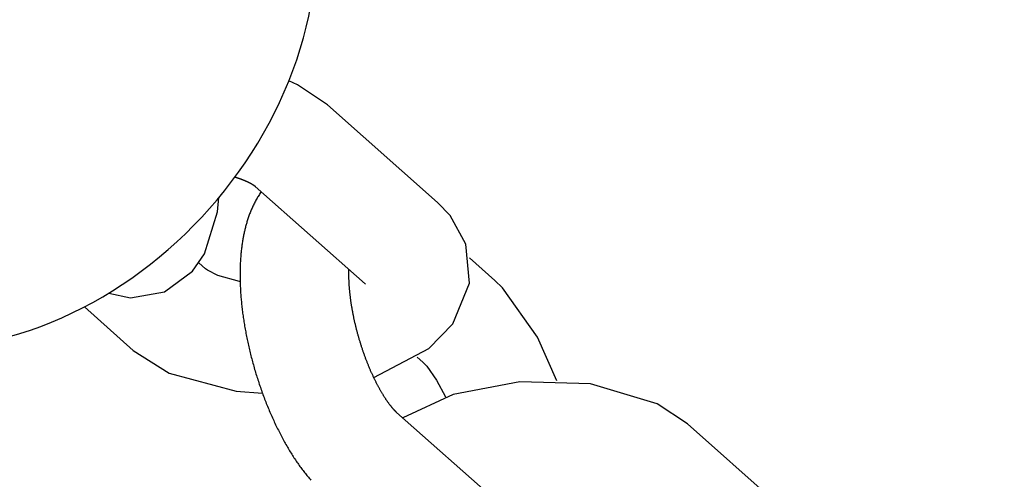
# Model space of a CAD drawing. Units: inches. Extents: x 450 to 2262, y -320 to 1306.
# Drawn here: x 1361 to 1361, y -73 to -73 of the extents above; entities that cross this region are included whole.
import ezdxf

# ---------------------------------------------------------------- set-up
doc = ezdxf.new("R2010")
doc.units = ezdxf.units.IN
doc.header["$LTSCALE"] = 100
doc.header["$MEASUREMENT"] = 0
doc.layers.add('L-HAT', color=15, linetype='Continuous')
doc.layers.add('L-sis', color=7, linetype='Continuous')

# ---------------------------------------------------------------- blocks, each defined once
blk = doc.blocks.new('A$C6AEF7DE2')
at = {"layer": 'L-sis', "color": 4}
for p, q in [((-1414.301, -2059.47), (-1416.426, -2061.595)), ((-1412.891, -2065.131), (-1412.603, -2064.843)), ((-1409.248, -2067.637), (-1414.018, -2072.408)), ((-1410.483, -2075.943), (-1405.712, -2071.173)), ((-1424.771, -2078.263), (-1420, -2073.492)), ((-1417.517, -2074.579), (-1417.765, -2074.827)), ((-1414.229, -2078.362), (-1413.117, -2077.25)), ((-1426.095, -2091.556), (-1421.325, -2086.785))]:
    blk.add_line(p, q, dxfattribs=at)
for points in [[(-1413.739, -2060.623), (-1414.007, -2061.611), (-1413.837, -2063.178), (-1412.965, -2064.53), (-1412.204, -2065.117), (-1410.309, -2065.831), (-1409.66, -2065.941)], [(-1416.426, -2061.595), (-1417.57, -2063.178), (-1418.581, -2066.201), (-1418.75, -2067.395)], [(-1413.571, -2066.679), (-1413.565, -2066.655), (-1413.23, -2065.678), (-1412.959, -2065.21), (-1412.891, -2065.131)], [(-1409.507, -2067.896), (-1409.548, -2067.864), (-1409.589, -2067.833), (-1409.63, -2067.802), (-1409.672, -2067.772), (-1409.714, -2067.743), (-1409.756, -2067.714), (-1409.798, -2067.685), (-1409.841, -2067.657), (-1409.884, -2067.63), (-1409.926, -2067.603), (-1409.969, -2067.577), (-1410.013, -2067.552), (-1410.056, -2067.527), (-1410.1, -2067.502), (-1410.143, -2067.478), (-1410.187, -2067.454), (-1410.231, -2067.431), (-1410.275, -2067.409), (-1410.318, -2067.387), (-1410.362, -2067.365), (-1410.406, -2067.344), (-1410.451, -2067.324), (-1410.495, -2067.304), (-1410.539, -2067.284), (-1410.583, -2067.265), (-1410.627, -2067.246), (-1410.671, -2067.228), (-1410.715, -2067.21), (-1410.759, -2067.193), (-1410.803, -2067.176), (-1410.847, -2067.16), (-1410.89, -2067.144), (-1410.934, -2067.128), (-1410.977, -2067.113), (-1411.021, -2067.098), (-1411.064, -2067.084), (-1411.107, -2067.07), (-1411.15, -2067.056), (-1411.193, -2067.043), (-1411.235, -2067.03), (-1411.278, -2067.017), (-1411.32, -2067.005), (-1411.362, -2066.993), (-1411.405, -2066.981), (-1411.448, -2066.97), (-1411.492, -2066.958), (-1411.535, -2066.947), (-1411.58, -2066.936), (-1411.624, -2066.925), (-1411.669, -2066.914), (-1411.715, -2066.904), (-1411.761, -2066.894), (-1411.807, -2066.884), (-1411.853, -2066.874), (-1411.9, -2066.864), (-1411.948, -2066.855), (-1411.995, -2066.846), (-1412.044, -2066.837), (-1412.092, -2066.828), (-1412.141, -2066.819), (-1412.19, -2066.811), (-1412.24, -2066.803), (-1412.29, -2066.795), (-1412.34, -2066.787), (-1412.391, -2066.78), (-1412.442, -2066.773), (-1412.494, -2066.766), (-1412.546, -2066.759), (-1412.598, -2066.752), (-1412.651, -2066.746), (-1412.704, -2066.74), (-1412.758, -2066.734), (-1412.812, -2066.729), (-1412.866, -2066.723), (-1412.921, -2066.718), (-1412.977, -2066.713), (-1413.032, -2066.709), (-1413.088, -2066.705), (-1413.145, -2066.701), (-1413.201, -2066.697), (-1413.259, -2066.693), (-1413.316, -2066.69), (-1413.374, -2066.687), (-1413.433, -2066.684), (-1413.492, -2066.682), (-1413.551, -2066.679), (-1413.611, -2066.678), (-1413.671, -2066.676), (-1413.731, -2066.675), (-1413.792, -2066.673), (-1413.854, -2066.673), (-1413.916, -2066.672), (-1413.978, -2066.672), (-1414.041, -2066.672), (-1414.104, -2066.672), (-1414.167, -2066.673), (-1414.231, -2066.674), (-1414.295, -2066.675), (-1414.36, -2066.677), (-1414.425, -2066.679), (-1414.491, -2066.681), (-1414.556, -2066.683), (-1414.621, -2066.686), (-1414.687, -2066.689), (-1414.753, -2066.692), (-1414.819, -2066.696), (-1414.885, -2066.7), (-1414.951, -2066.704), (-1415.018, -2066.709), (-1415.085, -2066.714), (-1415.151, -2066.719), (-1415.218, -2066.724), (-1415.285, -2066.73), (-1415.352, -2066.736), (-1415.42, -2066.742), (-1415.487, -2066.749), (-1415.555, -2066.756), (-1415.622, -2066.763), (-1415.69, -2066.771), (-1415.758, -2066.779), (-1415.826, -2066.787), (-1415.895, -2066.795), (-1415.963, -2066.804), (-1416.031, -2066.813), (-1416.1, -2066.822), (-1416.169, -2066.832), (-1416.237, -2066.842), (-1416.306, -2066.852), (-1416.375, -2066.862), (-1416.444, -2066.873), (-1416.514, -2066.884), (-1416.583, -2066.896), (-1416.652, -2066.907), (-1416.722, -2066.919), (-1416.791, -2066.931), (-1416.861, -2066.944), (-1416.931, -2066.957), (-1417, -2066.97), (-1417.07, -2066.984), (-1417.14, -2066.997), (-1417.21, -2067.011), (-1417.281, -2067.026), (-1417.351, -2067.041), (-1417.421, -2067.056), (-1417.491, -2067.071), (-1417.562, -2067.086), (-1417.632, -2067.102), (-1417.702, -2067.118), (-1417.772, -2067.135), (-1417.842, -2067.152), (-1417.912, -2067.169), (-1417.982, -2067.186), (-1418.052, -2067.203), (-1418.122, -2067.221), (-1418.191, -2067.239), (-1418.261, -2067.258), (-1418.331, -2067.276), (-1418.4, -2067.295), (-1418.469, -2067.314), (-1418.539, -2067.334), (-1418.608, -2067.354), (-1418.677, -2067.374), (-1418.746, -2067.394), (-1418.815, -2067.415), (-1418.883, -2067.436), (-1418.952, -2067.457), (-1419.02, -2067.478), (-1419.089, -2067.5), (-1419.157, -2067.522), (-1419.225, -2067.544), (-1419.293, -2067.567), (-1419.361, -2067.589), (-1419.429, -2067.612), (-1419.496, -2067.636), (-1419.564, -2067.659), (-1419.631, -2067.683), (-1419.698, -2067.708), (-1419.765, -2067.732), (-1419.832, -2067.757), (-1419.898, -2067.782), (-1419.965, -2067.807), (-1420.031, -2067.833), (-1420.097, -2067.859), (-1420.163, -2067.885), (-1420.229, -2067.911), (-1420.295, -2067.938), (-1420.36, -2067.965), (-1420.425, -2067.992), (-1420.489, -2068.02), (-1420.553, -2068.047), (-1420.617, -2068.075), (-1420.68, -2068.103), (-1420.743, -2068.131), (-1420.805, -2068.159), (-1420.866, -2068.187), (-1420.928, -2068.216), (-1420.988, -2068.244), (-1421.049, -2068.273), (-1421.108, -2068.302), (-1421.168, -2068.331), (-1421.227, -2068.36), (-1421.285, -2068.39), (-1421.343, -2068.419), (-1421.4, -2068.449), (-1421.457, -2068.479), (-1421.514, -2068.509), (-1421.57, -2068.539), (-1421.626, -2068.569), (-1421.681, -2068.6), (-1421.735, -2068.63), (-1421.79, -2068.661), (-1421.843, -2068.692), (-1421.897, -2068.723), (-1421.95, -2068.754), (-1422.002, -2068.785), (-1422.054, -2068.817), (-1422.105, -2068.848), (-1422.156, -2068.88), (-1422.207, -2068.912), (-1422.257, -2068.944), (-1422.306, -2068.976), (-1422.355, -2069.008), (-1422.404, -2069.04), (-1422.452, -2069.073), (-1422.5, -2069.105), (-1422.547, -2069.138), (-1422.594, -2069.171), (-1422.64, -2069.204), (-1422.686, -2069.237), (-1422.731, -2069.27), (-1422.776, -2069.304), (-1422.821, -2069.337), (-1422.865, -2069.371)], [(-1408.763, -2066.735), (-1408.765, -2066.742), (-1408.768, -2066.748), (-1408.77, -2066.755), (-1408.773, -2066.761), (-1408.775, -2066.767), (-1408.777, -2066.774), (-1408.78, -2066.78), (-1408.782, -2066.787), (-1408.785, -2066.793), (-1408.787, -2066.799), (-1408.789, -2066.806), (-1408.792, -2066.812), (-1408.794, -2066.818), (-1408.797, -2066.824), (-1408.799, -2066.831), (-1408.801, -2066.837), (-1408.804, -2066.843), (-1408.806, -2066.849), (-1408.809, -2066.855), (-1408.811, -2066.861), (-1408.813, -2066.867), (-1408.816, -2066.873), (-1408.818, -2066.879), (-1408.821, -2066.886), (-1408.823, -2066.891), (-1408.825, -2066.897), (-1408.828, -2066.903), (-1408.83, -2066.909), (-1408.833, -2066.915), (-1408.835, -2066.921), (-1408.837, -2066.927), (-1408.84, -2066.933), (-1408.842, -2066.939), (-1408.845, -2066.944), (-1408.847, -2066.95), (-1408.849, -2066.956), (-1408.852, -2066.962), (-1408.854, -2066.967), (-1408.857, -2066.973), (-1408.859, -2066.979), (-1408.862, -2066.984), (-1408.864, -2066.99), (-1408.866, -2066.995), (-1408.869, -2067.001), (-1408.871, -2067.006), (-1408.874, -2067.012), (-1408.876, -2067.017), (-1408.878, -2067.023), (-1408.881, -2067.028), (-1408.883, -2067.034), (-1408.886, -2067.039), (-1408.888, -2067.045), (-1408.89, -2067.05), (-1408.893, -2067.055), (-1408.895, -2067.061), (-1408.898, -2067.066), (-1408.9, -2067.071), (-1408.902, -2067.076), (-1408.905, -2067.081), (-1408.907, -2067.087), (-1408.91, -2067.092), (-1408.912, -2067.097), (-1408.914, -2067.102), (-1408.917, -2067.107), (-1408.919, -2067.112), (-1408.921, -2067.117), (-1408.924, -2067.122), (-1408.926, -2067.127), (-1408.929, -2067.132), (-1408.931, -2067.137), (-1408.933, -2067.142), (-1408.936, -2067.147), (-1408.938, -2067.152), (-1408.94, -2067.157), (-1408.943, -2067.162), (-1408.945, -2067.166), (-1408.948, -2067.171), (-1408.95, -2067.176), (-1408.952, -2067.181), (-1408.955, -2067.185), (-1408.957, -2067.19), (-1408.959, -2067.195), (-1408.962, -2067.199), (-1408.964, -2067.204), (-1408.966, -2067.209), (-1408.969, -2067.213), (-1408.971, -2067.218), (-1408.973, -2067.222), (-1408.976, -2067.227), (-1408.978, -2067.231), (-1408.98, -2067.236), (-1408.983, -2067.24), (-1408.985, -2067.245), (-1408.987, -2067.249), (-1408.989, -2067.253), (-1408.992, -2067.258), (-1408.994, -2067.262), (-1408.996, -2067.266), (-1408.999, -2067.271), (-1409.001, -2067.275), (-1409.003, -2067.279), (-1409.005, -2067.283), (-1409.008, -2067.287), (-1409.01, -2067.292), (-1409.012, -2067.296), (-1409.014, -2067.3), (-1409.017, -2067.304), (-1409.019, -2067.308), (-1409.021, -2067.312), (-1409.023, -2067.316), (-1409.026, -2067.32), (-1409.028, -2067.324), (-1409.03, -2067.328), (-1409.032, -2067.332), (-1409.035, -2067.335), (-1409.037, -2067.339), (-1409.039, -2067.343), (-1409.041, -2067.347), (-1409.043, -2067.351), (-1409.045, -2067.355), (-1409.048, -2067.358), (-1409.05, -2067.362), (-1409.052, -2067.366), (-1409.054, -2067.369), (-1409.056, -2067.373), (-1409.058, -2067.377), (-1409.061, -2067.38), (-1409.063, -2067.384), (-1409.065, -2067.387), (-1409.067, -2067.391), (-1409.069, -2067.394), (-1409.071, -2067.398), (-1409.073, -2067.401), (-1409.075, -2067.405), (-1409.077, -2067.408), (-1409.08, -2067.411), (-1409.082, -2067.415), (-1409.084, -2067.418), (-1409.086, -2067.421), (-1409.088, -2067.425), (-1409.09, -2067.428), (-1409.092, -2067.431), (-1409.094, -2067.434), (-1409.096, -2067.437), (-1409.098, -2067.441), (-1409.1, -2067.444), (-1409.102, -2067.447), (-1409.104, -2067.45), (-1409.106, -2067.453), (-1409.108, -2067.456), (-1409.11, -2067.459), (-1409.112, -2067.462), (-1409.114, -2067.465), (-1409.116, -2067.468), (-1409.118, -2067.471), (-1409.12, -2067.474), (-1409.122, -2067.476), (-1409.123, -2067.479), (-1409.125, -2067.482), (-1409.127, -2067.485), (-1409.129, -2067.488), (-1409.131, -2067.49), (-1409.133, -2067.493), (-1409.135, -2067.496), (-1409.137, -2067.498), (-1409.138, -2067.501), (-1409.14, -2067.504), (-1409.142, -2067.506), (-1409.144, -2067.509), (-1409.146, -2067.511), (-1409.147, -2067.514), (-1409.149, -2067.516), (-1409.151, -2067.519), (-1409.153, -2067.521), (-1409.155, -2067.524), (-1409.156, -2067.526), (-1409.158, -2067.529), (-1409.16, -2067.531), (-1409.161, -2067.533), (-1409.163, -2067.536), (-1409.165, -2067.538), (-1409.166, -2067.54), (-1409.168, -2067.542), (-1409.17, -2067.545), (-1409.171, -2067.547), (-1409.173, -2067.549), (-1409.175, -2067.551), (-1409.176, -2067.553), (-1409.178, -2067.555), (-1409.179, -2067.557), (-1409.181, -2067.559), (-1409.183, -2067.561), (-1409.184, -2067.563), (-1409.186, -2067.565), (-1409.187, -2067.567), (-1409.189, -2067.569), (-1409.19, -2067.571), (-1409.192, -2067.573), (-1409.193, -2067.575), (-1409.195, -2067.577), (-1409.196, -2067.578), (-1409.198, -2067.58), (-1409.199, -2067.582), (-1409.2, -2067.584), (-1409.202, -2067.585), (-1409.203, -2067.587), (-1409.204, -2067.589), (-1409.206, -2067.59), (-1409.207, -2067.592), (-1409.209, -2067.594), (-1409.21, -2067.595), (-1409.211, -2067.597), (-1409.212, -2067.598), (-1409.214, -2067.6), (-1409.215, -2067.601), (-1409.216, -2067.603), (-1409.217, -2067.604), (-1409.219, -2067.605), (-1409.22, -2067.607), (-1409.221, -2067.608), (-1409.222, -2067.609), (-1409.223, -2067.611), (-1409.224, -2067.612), (-1409.226, -2067.613), (-1409.227, -2067.615), (-1409.228, -2067.616), (-1409.229, -2067.617), (-1409.23, -2067.618), (-1409.231, -2067.619), (-1409.232, -2067.62), (-1409.233, -2067.621), (-1409.234, -2067.623), (-1409.235, -2067.624), (-1409.236, -2067.625), (-1409.237, -2067.626), (-1409.238, -2067.627), (-1409.239, -2067.628), (-1409.239, -2067.628), (-1409.24, -2067.629), (-1409.241, -2067.63), (-1409.242, -2067.631), (-1409.243, -2067.632), (-1409.244, -2067.633), (-1409.244, -2067.634), (-1409.245, -2067.634), (-1409.246, -2067.635), (-1409.247, -2067.636), (-1409.247, -2067.636), (-1409.248, -2067.637)], [(-1405.713, -2071.173), (-1404.711, -2069.847), (-1404.506, -2069.469)], [(-1420, -2073.492), (-1419.995, -2073.487), (-1419.99, -2073.482), (-1419.984, -2073.477), (-1419.978, -2073.471), (-1419.972, -2073.465), (-1419.965, -2073.459), (-1419.959, -2073.453), (-1419.951, -2073.446), (-1419.944, -2073.44), (-1419.936, -2073.433), (-1419.928, -2073.426), (-1419.92, -2073.419), (-1419.911, -2073.411), (-1419.903, -2073.403), (-1419.893, -2073.396), (-1419.884, -2073.388), (-1419.874, -2073.38), (-1419.864, -2073.371), (-1419.853, -2073.363), (-1419.842, -2073.354), (-1419.831, -2073.346), (-1419.82, -2073.337), (-1419.808, -2073.328), (-1419.796, -2073.318), (-1419.784, -2073.309), (-1419.771, -2073.299), (-1419.758, -2073.29), (-1419.744, -2073.28), (-1419.731, -2073.27), (-1419.717, -2073.26), (-1419.703, -2073.25), (-1419.688, -2073.24), (-1419.673, -2073.229), (-1419.658, -2073.219), (-1419.642, -2073.208), (-1419.627, -2073.198), (-1419.61, -2073.187), (-1419.594, -2073.176), (-1419.577, -2073.165), (-1419.56, -2073.154), (-1419.543, -2073.143), (-1419.525, -2073.132), (-1419.507, -2073.12), (-1419.489, -2073.109), (-1419.47, -2073.097), (-1419.451, -2073.086), (-1419.432, -2073.074), (-1419.412, -2073.062), (-1419.392, -2073.051), (-1419.372, -2073.039), (-1419.351, -2073.027), (-1419.331, -2073.015), (-1419.31, -2073.003), (-1419.288, -2072.99), (-1419.266, -2072.978), (-1419.244, -2072.966), (-1419.222, -2072.954), (-1419.199, -2072.941), (-1419.176, -2072.929), (-1419.153, -2072.916), (-1419.129, -2072.904), (-1419.105, -2072.891), (-1419.081, -2072.879), (-1419.057, -2072.866), (-1419.032, -2072.854), (-1419.007, -2072.841), (-1418.982, -2072.828), (-1418.957, -2072.816), (-1418.932, -2072.803), (-1418.906, -2072.791), (-1418.88, -2072.778), (-1418.854, -2072.766), (-1418.827, -2072.753), (-1418.801, -2072.741), (-1418.774, -2072.728), (-1418.747, -2072.716), (-1418.72, -2072.703), (-1418.693, -2072.691), (-1418.665, -2072.679), (-1418.637, -2072.666), (-1418.61, -2072.654), (-1418.581, -2072.642), (-1418.553, -2072.63), (-1418.525, -2072.617), (-1418.496, -2072.605), (-1418.467, -2072.593), (-1418.438, -2072.581), (-1418.409, -2072.569), (-1418.38, -2072.557), (-1418.35, -2072.545), (-1418.321, -2072.533), (-1418.291, -2072.521), (-1418.261, -2072.509), (-1418.231, -2072.497), (-1418.2, -2072.485), (-1418.17, -2072.474), (-1418.139, -2072.462), (-1418.108, -2072.45), (-1418.078, -2072.439), (-1418.046, -2072.427), (-1418.015, -2072.416), (-1417.984, -2072.405), (-1417.953, -2072.393), (-1417.921, -2072.382), (-1417.889, -2072.371), (-1417.857, -2072.36), (-1417.825, -2072.349), (-1417.793, -2072.337), (-1417.761, -2072.327), (-1417.729, -2072.316), (-1417.697, -2072.305), (-1417.664, -2072.294), (-1417.632, -2072.283), (-1417.599, -2072.273), (-1417.566, -2072.262), (-1417.533, -2072.252), (-1417.5, -2072.241), (-1417.467, -2072.231), (-1417.434, -2072.221), (-1417.401, -2072.211), (-1417.367, -2072.201), (-1417.334, -2072.191), (-1417.3, -2072.181), (-1417.267, -2072.171), (-1417.233, -2072.161), (-1417.199, -2072.151), (-1417.166, -2072.142), (-1417.132, -2072.132), (-1417.098, -2072.123), (-1417.064, -2072.113), (-1417.03, -2072.104), (-1416.995, -2072.095), (-1416.961, -2072.086), (-1416.927, -2072.077), (-1416.893, -2072.068), (-1416.858, -2072.059), (-1416.824, -2072.05), (-1416.789, -2072.041), (-1416.755, -2072.033), (-1416.72, -2072.024), (-1416.685, -2072.016), (-1416.651, -2072.008), (-1416.616, -2071.999), (-1416.581, -2071.991), (-1416.547, -2071.983), (-1416.512, -2071.975), (-1416.477, -2071.967), (-1416.442, -2071.96), (-1416.407, -2071.952), (-1416.372, -2071.944), (-1416.337, -2071.937), (-1416.302, -2071.929), (-1416.267, -2071.922), (-1416.232, -2071.915), (-1416.197, -2071.908), (-1416.162, -2071.901), (-1416.127, -2071.894), (-1416.092, -2071.887), (-1416.057, -2071.88), (-1416.023, -2071.874), (-1415.988, -2071.867), (-1415.953, -2071.861), (-1415.918, -2071.855), (-1415.883, -2071.848), (-1415.848, -2071.842), (-1415.813, -2071.836), (-1415.778, -2071.83), (-1415.744, -2071.825), (-1415.709, -2071.819), (-1415.674, -2071.813), (-1415.64, -2071.808), (-1415.605, -2071.803), (-1415.57, -2071.797), (-1415.536, -2071.792), (-1415.501, -2071.787), (-1415.467, -2071.782), (-1415.432, -2071.777), (-1415.398, -2071.773), (-1415.364, -2071.768), (-1415.329, -2071.764), (-1415.295, -2071.759), (-1415.261, -2071.755), (-1415.227, -2071.751), (-1415.193, -2071.747), (-1415.159, -2071.743), (-1415.125, -2071.739), (-1415.091, -2071.735), (-1415.057, -2071.731), (-1415.024, -2071.728), (-1414.99, -2071.724), (-1414.957, -2071.721), (-1414.923, -2071.718), (-1414.89, -2071.715), (-1414.856, -2071.712), (-1414.823, -2071.709), (-1414.79, -2071.706), (-1414.757, -2071.703), (-1414.724, -2071.701), (-1414.692, -2071.698), (-1414.659, -2071.696), (-1414.627, -2071.694), (-1414.595, -2071.692), (-1414.563, -2071.69), (-1414.531, -2071.688), (-1414.5, -2071.686), (-1414.468, -2071.684), (-1414.437, -2071.683), (-1414.406, -2071.681), (-1414.375, -2071.68), (-1414.344, -2071.679), (-1414.314, -2071.678), (-1414.284, -2071.677), (-1414.254, -2071.676), (-1414.224, -2071.675), (-1414.194, -2071.674), (-1414.165, -2071.674), (-1414.135, -2071.673), (-1414.106, -2071.673), (-1414.077, -2071.672), (-1414.048, -2071.672), (-1414.02, -2071.672), (-1413.992, -2071.672), (-1413.964, -2071.672), (-1413.936, -2071.672), (-1413.908, -2071.672), (-1413.881, -2071.673), (-1413.853, -2071.673), (-1413.826, -2071.674), (-1413.8, -2071.674), (-1413.773, -2071.675), (-1413.747, -2071.676), (-1413.721, -2071.677), (-1413.695, -2071.678), (-1413.669, -2071.679), (-1413.644, -2071.68), (-1413.619, -2071.681), (-1413.594, -2071.682), (-1413.569, -2071.684), (-1413.544, -2071.685), (-1413.52, -2071.687), (-1413.496, -2071.688), (-1413.472, -2071.69), (-1413.449, -2071.692), (-1413.426, -2071.693), (-1413.403, -2071.695), (-1413.38, -2071.697), (-1413.358, -2071.699), (-1413.336, -2071.701), (-1413.314, -2071.703)], [(-1413.343, -2071.733), (-1413.357, -2071.699)], [(-1418.34, -2072.541), (-1417.162, -2075.149), (-1416.098, -2076.312), (-1414.281, -2077.189), (-1412.482, -2077.134), (-1411.124, -2076.487), (-1410.483, -2075.943)], [(-1414.019, -2072.408), (-1414.028, -2072.417)], [(-1421.325, -2086.785), (-1420.324, -2085.459), (-1419.226, -2082.457), (-1418.932, -2079.222), (-1419.334, -2076.132), (-1420.262, -2073.754)], [(-1417.765, -2074.827), (-1417.97, -2075.001), (-1418.627, -2075.411), (-1419.428, -2075.78)], [(-1418.995, -2080.918), (-1416.943, -2080.153), (-1414.585, -2078.692), (-1414.229, -2078.362)]]:
    blk.add_lwpolyline(points, dxfattribs=at)
blk.add_ellipse((-1400.922, -2056.263), major_axis=(-11.667, 11.667), ratio=0.789836, start_param=0, end_param=3.141593, dxfattribs=at)

msp = doc.modelspace()

# ---------------------------------------------------------------- hatches: boundary and pattern name
at = {"ltscale": 100}
h = msp.add_hatch(dxfattribs=at)
h.set_pattern_fill('AR-HBONE', color=40, scale=0.2, style=0)
h.set_pattern_definition([(45, (-841.8933, -1034.04165), (9e-17, 1.13137085), [2.4, -0.8]), (135, (-841.3276, -1033.476), (9e-17, 1.13137085), [2.4, -0.8])])
h.paths.add_polyline_path([(1340.16883, -62.164966), (1340.144741, -61.765692), (1366.875085, -60.153026), (1366.91933, -60.551083)], flags=16)
h.paths.add_polyline_path([(1345.967157, -59.410784, -0.713379), (1345.245107, -57.662944, 0.124015), (1350.482305, -50.020394, -0.566268), (1353.853163, -49.38503, 0.107837), (1363.564816, -56.456264, -0.786909), (1363.2223, -58.369765)], flags=16)
edge = h.paths.add_edge_path()
edge.add_line((1376.977455, -78.466836), (1373.894598, -53.827452))
edge.add_line((1373.894598, -53.827452), (1373.512014, -53.816515))
edge.add_line((1373.512014, -53.816515), (1373.126133, -53.79702))
edge.add_line((1373.126133, -53.79702), (1372.737234, -53.768983))
edge.add_line((1372.737234, -53.768983), (1372.345596, -53.732424))
edge.add_line((1372.345596, -53.732424), (1371.9515, -53.687368))
edge.add_line((1371.9515, -53.687368), (1371.555232, -53.633849))
edge.add_line((1371.555232, -53.633849), (1371.157075, -53.571904))
edge.add_line((1371.157075, -53.571904), (1370.757316, -53.501579))
edge.add_line((1370.757316, -53.501579), (1370.356242, -53.422924))
edge.add_line((1370.356242, -53.422924), (1369.954143, -53.335995))
edge.add_line((1369.954143, -53.335995), (1369.551307, -53.240855))
edge.add_line((1369.551307, -53.240855), (1369.148025, -53.137573))
edge.add_line((1369.148025, -53.137573), (1368.744586, -53.026223))
edge.add_line((1368.744586, -53.026223), (1368.341281, -52.906884))
edge.add_line((1368.341281, -52.906884), (1367.9384, -52.779644))
edge.add_line((1367.9384, -52.779644), (1367.536232, -52.644592))
edge.add_line((1367.536232, -52.644592), (1367.135068, -52.501827))
edge.add_line((1367.135068, -52.501827), (1366.735195, -52.351452))
edge.add_line((1366.735195, -52.351452), (1366.336902, -52.193574))
edge.add_line((1366.336902, -52.193574), (1365.940475, -52.028306))
edge.add_line((1365.940475, -52.028306), (1365.546199, -51.855769))
edge.add_line((1365.546199, -51.855769), (1365.154358, -51.676086))
edge.add_line((1365.154358, -51.676086), (1364.765233, -51.489386))
edge.add_line((1364.765233, -51.489386), (1364.379105, -51.295803))
edge.add_line((1364.379105, -51.295803), (1363.996252, -51.095478))
edge.add_line((1363.996252, -51.095478), (1363.616949, -50.888554))
edge.add_line((1363.616949, -50.888554), (1363.241469, -50.675179))
edge.add_line((1363.241469, -50.675179), (1362.870081, -50.455508))
edge.add_line((1362.870081, -50.455508), (1362.503054, -50.229698))
edge.add_line((1362.503054, -50.229698), (1362.140651, -49.997913))
edge.add_line((1362.140651, -49.997913), (1361.783134, -49.760318))
edge.add_line((1361.783134, -49.760318), (1361.430758, -49.517084))
edge.add_line((1361.430758, -49.517084), (1361.083778, -49.268388))
edge.add_line((1361.083778, -49.268388), (1360.742444, -49.014406))
edge.add_line((1360.742444, -49.014406), (1360.407, -48.755324))
edge.add_line((1360.407, -48.755324), (1360.077689, -48.491325))
edge.add_line((1360.077689, -48.491325), (1359.754747, -48.222602))
edge.add_line((1359.754747, -48.222602), (1359.438407, -47.949346))
edge.add_line((1359.438407, -47.949346), (1359.128896, -47.671755))
edge.add_line((1359.128896, -47.671755), (1358.826437, -47.390028))
edge.add_line((1358.826437, -47.390028), (1358.531247, -47.104368))
edge.add_line((1358.531247, -47.104368), (1358.243539, -46.814981))
edge.add_line((1358.243539, -46.814981), (1357.96352, -46.522074))
edge.add_line((1357.96352, -46.522074), (1357.691391, -46.225859))
edge.add_line((1357.691391, -46.225859), (1357.427348, -45.926548))
edge.add_line((1357.427348, -45.926548), (1357.171582, -45.624357))
edge.add_line((1357.171582, -45.624357), (1356.924275, -45.319504))
edge.add_line((1356.924275, -45.319504), (1356.685607, -45.012207))
edge.add_line((1356.685607, -45.012207), (1356.455748, -44.702688))
edge.add_line((1356.455748, -44.702688), (1356.234864, -44.391169))
edge.add_line((1356.234864, -44.391169), (1356.023114, -44.077874))
edge.add_line((1356.023114, -44.077874), (1355.820651, -43.76303))
edge.add_line((1355.820651, -43.76303), (1355.627619, -43.446862))
edge.add_line((1355.627619, -43.446862), (1355.444159, -43.129598))
edge.add_line((1355.444159, -43.129598), (1355.270401, -42.811466))
edge.add_line((1355.270401, -42.811466), (1355.106471, -42.492696))
edge.add_line((1355.106471, -42.492696), (1354.952487, -42.173515))
edge.add_line((1354.952487, -42.173515), (1354.80856, -41.854155))
edge.add_line((1354.80856, -41.854155), (1354.674793, -41.534844))
edge.add_line((1354.674793, -41.534844), (1354.551282, -41.215813))
edge.add_line((1354.551282, -41.215813), (1354.438117, -40.897292))
edge.add_line((1354.438117, -40.897292), (1354.335378, -40.579508))
edge.add_line((1354.335378, -40.579508), (1354.24314, -40.262691))
edge.add_line((1354.24314, -40.262691), (1354.161469, -39.947069))
edge.add_line((1354.161469, -39.947069), (1347.063277, -40.285985))
edge.add_arc((1363.064147, -40.899012), 16.012608, 177.8059499, 184.7948101)
edge.add_arc((1332.694191, -43.446479), 14.464002, -56.3957189, 4.7948101, ccw=False)
edge.add_arc((1349.4186, -68.614657), 15.754255, 123.6042811, 146.8437337)
edge.add_line((1336.229421, -59.998271), (1335.087713, -62.070788))
edge.add_arc((1349.4186, -68.614657), 15.754255, 155.4572841, 228.0041833)
edge.add_arc((1356.043231, -61.256179), 25.655413, 228.0041833, 238.2011175)
edge.add_line((1342.524387, -83.060791), (1343.623203, -83.704857))
edge.add_arc((1356.043231, -61.256179), 25.655413, 241.0458596, 268.5712581)
edge.add_arc((1355.35368, -88.902994), 2, 67.300405, 88.571258, ccw=False)
edge.add_line((1356.125479, -87.057912), (1363.286437, -90.053346))
edge.add_line((1363.286437, -90.053346), (1364.454747, -87.260354))
edge.add_line((1364.454747, -87.260354), (1367.965015, -88.7287))
edge.add_line((1367.965015, -88.7287), (1369.193438, -85.792))
edge.add_arc((1370.577249, -86.370849), 1.5, 86.866644, 157.300424, ccw=False)
edge.add_arc((1369.582427, -104.543792), 19.700152, 75.3175718, 86.8666444, ccw=False)
edge.add_line((1374.575653, -85.486938), (1376.977455, -78.466836))
edge = h.paths.add_edge_path()
edge.add_arc((1356.881669, -68.133448), 12.579622, 321.4138612, 397.0670909)
edge.add_line((1366.91933, -60.551083), (1340.16883, -62.164966))
edge.add_arc((1351.012019, -68.614699), 12.61641, 149.2550242, 231.0873848)
edge.add_arc((1353.665308, -65.299848), 16.862343, 231.1473057, 320.7039294)

# ---------------------------------------------------------------- linework, layer by layer
at = {"layer": 'L-HAT', "color": 254}
msp.add_ellipse((1353.927509, -68.348424), major_axis=(-13.000026, -1.052458), ratio=0.866601, start_param=5.591589, end_param=10.069009, dxfattribs=at)
msp.add_open_spline([(1340.16883, -62.164966), (1340.158379, -62.182887), (1340.147971, -62.200829), (1339.997035, -62.46239), (1339.864267, -62.709918), (1339.614949, -63.212014), (1339.498399, -63.46658), (1339.282077, -63.981869), (1339.182306, -64.242591), (1339.000046, -64.769254), (1338.917558, -65.035195), (1338.7703, -65.571307), (1338.70553, -65.841477), (1338.594068, -66.385012), (1338.547376, -66.658377), (1338.472343, -67.207223), (1338.444002, -67.482705), (1338.405854, -68.034681), (1338.396047, -68.311174), (1338.395049, -68.864045), (1338.403858, -69.140424), (1338.440077, -69.691931), (1338.467486, -69.967061), (1338.540784, -70.514942), (1338.586672, -70.787694), (1338.69671, -71.32971), (1338.760859, -71.598974), (1338.907101, -72.132934), (1338.989194, -72.39763), (1339.170919, -72.921415), (1339.27055, -73.180504), (1339.486865, -73.692085), (1339.603548, -73.944578), (1339.853406, -74.442032), (1339.986581, -74.686995), (1340.2688, -75.168517), (1340.417844, -75.405078), (1340.731126, -75.868988), (1340.895364, -76.096337), (1341.238313, -76.54108), (1341.417024, -76.758474), (1341.788163, -77.182624), (1341.980591, -77.389379), (1342.378378, -77.791632), (1342.583737, -77.987129), (1343.006577, -78.3663), (1343.224058, -78.549975), (1343.670314, -78.904994), (1343.899088, -79.076339), (1344.367089, -79.406243), (1344.606315, -79.564801), (1345.094362, -79.868725), (1345.343184, -80.01409), (1345.849558, -80.291266), (1346.10711, -80.423076), (1346.630072, -80.672823), (1346.895482, -80.790761), (1347.433278, -81.012486), (1347.705665, -81.116273), (1348.256528, -81.309462), (1348.535004, -81.398863), (1349.097156, -81.56308), (1349.380831, -81.637895), (1349.952483, -81.77278), (1350.240461, -81.83285), (1350.819818, -81.938117), (1351.111198, -81.983314), (1351.696459, -82.05875), (1351.990339, -82.088987), (1352.579697, -82.134448), (1352.875175, -82.149672), (1353.466821, -82.165088), (1353.762991, -82.16528), (1354.355118, -82.150649), (1354.651076, -82.135827), (1355.241877, -82.091218), (1355.53672, -82.061432), (1356.124393, -81.986984), (1356.417222, -81.942322), (1356.999971, -81.838243), (1357.28989, -81.778825), (1357.865927, -81.645392), (1358.152045, -81.571375), (1358.719596, -81.408934), (1359.001028, -81.320509), (1359.558328, -81.129476), (1359.834197, -81.026868), (1360.3795, -80.807728), (1360.648935, -80.691198), (1361.180511, -80.444509), (1361.442652, -80.314351), (1361.958789, -80.040739), (1362.212786, -79.897286), (1362.711795, -79.597453), (1362.956808, -79.441073), (1363.437022, -79.115792), (1363.672223, -78.946891), (1364.132001, -78.597016), (1364.356577, -78.416041), (1364.794305, -78.042502), (1365.007457, -77.849939), (1365.421554, -77.453756), (1365.6225, -77.250135), (1366.011421, -76.832412), (1366.199396, -76.618309), (1366.561637, -76.180245), (1366.735903, -75.956284), (1367.070008, -75.499179), (1367.229849, -75.266034), (1367.534422, -74.791289), (1367.679154, -74.549689), (1367.952866, -74.058816), (1368.081845, -73.809543), (1368.323448, -73.304163), (1368.436071, -73.048056), (1368.644415, -72.529904), (1368.740134, -72.267859), (1368.914181, -71.738779), (1368.992508, -71.471745), (1369.131351, -70.933688), (1369.191867, -70.662665), (1369.294749, -70.117678), (1369.337114, -69.843714), (1369.403442, -69.293926), (1369.427404, -69.018104), (1369.456767, -68.465713), (1369.462168, -68.189144), (1369.454346, -67.636391), (1369.441125, -67.360206), (1369.396101, -66.809354), (1369.364299, -66.534686), (1369.282258, -65.987994), (1369.23202, -65.715969), (1369.113348, -65.175665), (1369.044916, -64.907387), (1368.890195, -64.375649), (1368.803907, -64.11219), (1368.6139, -63.591116), (1368.510182, -63.333503), (1368.285819, -62.825099), (1368.165176, -62.574309), (1367.907539, -62.08047), (1367.770546, -61.837422), (1367.480846, -61.359925), (1367.328139, -61.125476), (1367.086959, -60.779629), (1367.00408, -60.664733), (1366.91933, -60.551083)], degree=3, knots=[5.739794, 5.739794, 5.739794, 5.739794, 5.744103, 5.744103, 5.802537, 5.802537, 5.860971, 5.860971, 5.919405, 5.919405, 5.977839, 5.977839, 6.036273, 6.036273, 6.094707, 6.094707, 6.153141, 6.153141, 6.211575, 6.211575, 6.270009, 6.270009, 6.328443, 6.328443, 6.386877, 6.386877, 6.445311, 6.445311, 6.503745, 6.503745, 6.562179, 6.562179, 6.620613, 6.620613, 6.679047, 6.679047, 6.737481, 6.737481, 6.795915, 6.795915, 6.854349, 6.854349, 6.912783, 6.912783, 6.971217, 6.971217, 7.029651, 7.029651, 7.088085, 7.088085, 7.146519, 7.146519, 7.204953, 7.204953, 7.263387, 7.263387, 7.321821, 7.321821, 7.380255, 7.380255, 7.438689, 7.438689, 7.497123, 7.497123, 7.555557, 7.555557, 7.613991, 7.613991, 7.672425, 7.672425, 7.73086, 7.73086, 7.789294, 7.789294, 7.847728, 7.847728, 7.906162, 7.906162, 7.964596, 7.964596, 8.02303, 8.02303, 8.081464, 8.081464, 8.139898, 8.139898, 8.198332, 8.198332, 8.256766, 8.256766, 8.3152, 8.3152, 8.373634, 8.373634, 8.432068, 8.432068, 8.490502, 8.490502, 8.548936, 8.548936, 8.60737, 8.60737, 8.665804, 8.665804, 8.724238, 8.724238, 8.782672, 8.782672, 8.841106, 8.841106, 8.89954, 8.89954, 8.957974, 8.957974, 9.016408, 9.016408, 9.074842, 9.074842, 9.133276, 9.133276, 9.19171, 9.19171, 9.250144, 9.250144, 9.308578, 9.308578, 9.367012, 9.367012, 9.425446, 9.425446, 9.48388, 9.48388, 9.542314, 9.542314, 9.600748, 9.600748, 9.659182, 9.659182, 9.717616, 9.717616, 9.77605, 9.77605, 9.834484, 9.834484, 9.892918, 9.892918, 9.922446, 9.922446, 9.922446, 9.922446], dxfattribs=at)

# ---------------------------------------------------------------- block references
at = {"layer": 'L-sis', "xscale": 0.000999999999927578, "yscale": 0.0009999999999763531, "zscale": 0.001, "rotation": 93.45252382434529}
msp.add_blockref('A$C6AEF7DE2', (1358.959063, -71.255751), dxfattribs=at)

doc.saveas('drawing.dxf')
